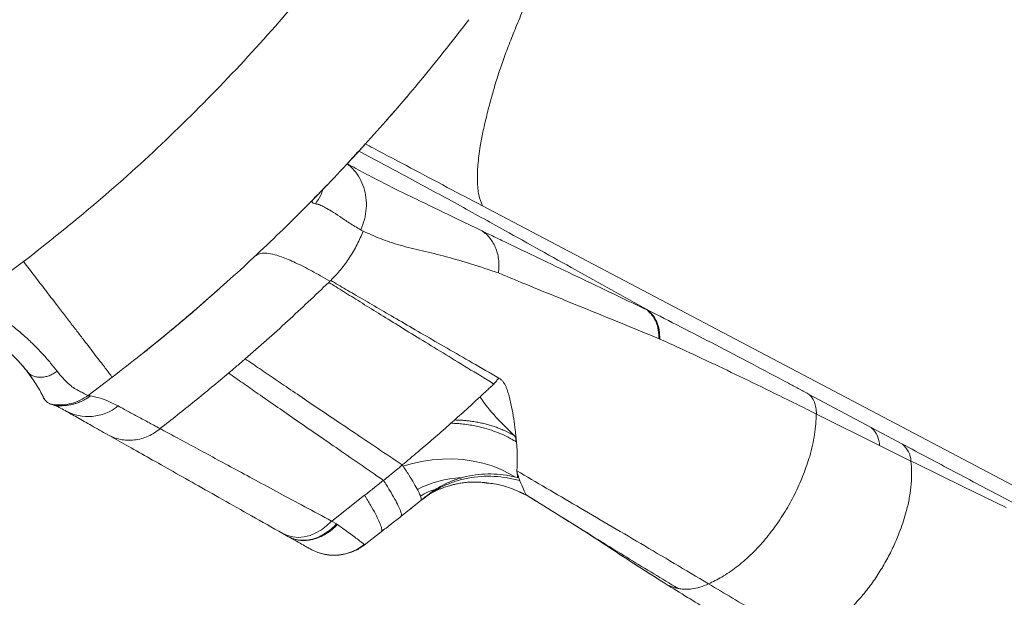
# Model space of a CAD drawing. Units: millimetres. Extents: x -14612 to 27159, y -9342 to 3543.
# Drawn here: x 1078 to 1483, y -7514 to -7276 of the extents above; entities that cross this region are included whole.
import ezdxf

# ---------------------------------------------------------------- set-up
doc = ezdxf.new("R2010")
doc.units = ezdxf.units.MM
doc.header["$PDSIZE"] = -1
doc.layers.add('QUOTA', color=230, linetype='Continuous')
doc.dimstyles.new('ISO-25', dxfattribs={"dimtxt": 2.5, "dimasz": 2.5, "dimexe": 1.25, "dimexo": 0.625, "dimtad": 1, "dimtxsty": 'Standard', "dimcen": 2.5, "dimadec": 0, "dimazin": 0, "dimtfac": 1, "dimtmove": 0, "dimatfit": 3, "dimfxl": 0, "dimarcsym": 0})

# ---------------------------------------------------------------- blocks, each defined once
blk = doc.blocks.new('*D29')
at = {"color": 0, "linetype": 'ByBlock', "lineweight": -2}
for p, q in [((1875.62, -2116.64), (-4467.35, -2116.64)), ((-4466.35, -2119.94), (-4466.35, -9338.34)), ((-2734.32, -9341.64), (-4467.35, -9341.64))]:
    blk.add_line(p, q, dxfattribs=at)
at = {"color": 0, "linetype": 'ByBlock'}
for points in [[(-4466.35, -2116.64), (-4466.9, -2119.94), (-4465.8, -2119.94)], [(-4466.35, -9341.64), (-4466.9, -9338.34), (-4465.8, -9338.34)]]:
    blk.add_solid(points, dxfattribs=at)
at = {"layer": 'DEFPOINTS', "color": 0, "linetype": 'ByBlock'}
for p in [(1876.62, -2116.64), (-2733.32, -9341.64)]:
    blk.add_point(p, dxfattribs=at)
at = {"color": 0, "linetype": 'ByBlock', "insert": (-4497.12, -5729.14), "char_height": 50, "attachment_point": 5, "rotation": 90}
blk.add_mtext('7225,002', dxfattribs=at)

msp = doc.modelspace()

# ---------------------------------------------------------------- linework, layer by layer
at = {"color": 7, "linetype": 'Continuous', "lineweight": 15}
for p, q in [((1212.8823, -7335.1453), (1212.9263, -7335.1696)), ((1200.0424, -7348.4498), (1198.6039, -7350.1797)), ((1206.0514, -7383.1863), (1205.7047, -7383.518)), ((1159.3145, -7387.3902), (1155.9119, -7390.3744)), ((1159.3263, -7387.4026), (1159.605, -7387.1909)), ((1152.7033, -7393.1875), (1155.9096, -7390.3764)), ((1341.5727, -7407.3206), (1341.253, -7407.1889)), ((1130.538, -7411.8737), (1128.96, -7412.9785)), ((1083.0634, -7423.3499), (1081.1445, -7420.7198)), ((1116.1387, -7423.0322), (1106.2333, -7430.513)), ((1428.6249, -7443.7569), (1402.8126, -7429.9414)), ((1088.0411, -7431.767), (1087.8932, -7431.5413)), ((1090.8881, -7434.1451), (1091.1159, -7434.2558)), ((1432.0585, -7451.1687), (1406.0512, -7438.1843)), ((1441.4667, -7450.5913), (1428.6249, -7443.7569)), ((1281.783, -7447.1533), (1282.3441, -7447.4837)), ((1282.3476, -7447.5236), (1281.935, -7447.2893)), ((1444.9722, -7457.5518), (1432.0585, -7451.1687)), ((1446.8451, -7458.4723), (1444.9722, -7457.5518)), ((1466.6363, -7468.1652), (1446.8451, -7458.4723)), ((1270.2642, -7466.4454), (1273.0817, -7466.8777)), ((1283.5092, -7464.4729), (1283.9363, -7465.6402)), ((1283.5474, -7470.172), (1286.5497, -7471.61)), ((1484.1574, -7476.6987), (1466.6363, -7468.1652)), ((1206.4604, -7482.3373), (1220.0383, -7471.652)), ((1234.962, -7480.3617), (1243.1142, -7473.8414)), ((1243.1139, -7473.8412), (1245.5707, -7471.8418)), ((1245.4304, -7471.9564), (1243.1166, -7473.8312)), ((1245.0557, -7472.373), (1243.9372, -7473.1733)), ((1286.5458, -7471.4775), (1290.4283, -7473.8957)), ((1208.4778, -7483.3822), (1206.383, -7482.2529)), ((1208.4778, -7483.3822), (1208.8207, -7483.6083)), ((1301.7808, -7480.9687), (1305.4418, -7483.2501)), ((1188.4244, -7488.5508), (1186.2848, -7487.343)), ((1219.8086, -7492.2183), (1226.8368, -7486.6873)), ((1311.6538, -7487.1222), (1310.8657, -7486.6295))]:
    msp.add_line(p, q, dxfattribs=at)
at = {"color": 8, "linetype": 'Continuous', "lineweight": 15}
for p, q in [((1198.961, -7349.6958), (1199.5483, -7348.9451)), ((1202.354, -7346.2174), (1202.6357, -7345.9207)), ((1066.5407, -7385.1388), (1079.6044, -7375.4378)), ((1338.2606, -7397.0519), (1338.2945, -7397.3986)), ((1282.2444, -7449.5266), (1282.5386, -7449.7171)), ((1282.8123, -7462.1108), (1282.9018, -7464.3455)), ((1243.1307, -7473.7717), (1243.9372, -7473.1733)), ((1215.8843, -7494.3774), (1216.2744, -7494.199)), ((1219.7829, -7492.1338), (1219.8369, -7491.9326))]:
    msp.add_line(p, q, dxfattribs=at)
at = {"color": 8, "linetype": 'Continuous', "lineweight": 15, "flags": 128}
for points in [[(1217.2817, -7330.0327), (1217.0723, -7330.347), (1215.4917, -7332.3335)], [(1281.9251, -7464.0631), (1279.6988, -7462.7382), (1276.2432, -7461.0189), (1272.5763, -7459.5717), (1268.7261, -7458.4076), (1264.722, -7457.5355), (1260.5945, -7456.9622), (1256.375, -7456.6918), (1252.0959, -7456.7267), (1247.7897, -7457.0663), (1243.4893, -7457.7083), (1239.2276, -7458.6476), (1235.8635, -7459.6098)]]:
    msp.add_lwpolyline(points, dxfattribs=at)
at = {"color": 7, "linetype": 'Continuous', "lineweight": 15, "flags": 128}
for points in [[(1512.2921, -7480.8829), (1390.3936, -7416.6741), (1349.7608, -7395.2712), (1309.1278, -7373.8682), (1268.4904, -7352.4626)], [(1186.2848, -7487.343), (1188.3194, -7488.2587), (1190.512, -7488.8028), (1192.8182, -7488.9643), (1195.1912, -7488.7399), (1197.583, -7488.1342), (1199.9451, -7487.1594), (1202.2296, -7485.8352), (1204.3901, -7484.1886), (1206.383, -7482.2529)]]:
    msp.add_lwpolyline(points, dxfattribs=at)
at = {"color": 7, "linetype": 'Continuous', "lineweight": 15}
for centre, radius, start, end in [((1106.1813, -7419.7446), 19.4906, 240.952297, 309.208191), ((1421.889, -7451.3786), 10.1717, 1.182677, 48.53042), ((1279.6116, -7448.8069), 2.7293, 344.710793, 37.291789), ((1434.8833, -7458.2698), 10.1144, 4.070461, 49.390721)]:
    msp.add_arc(centre, radius, start, end, dxfattribs=at)
at = {"color": 8, "linetype": 'Continuous', "lineweight": 15}
msp.add_arc((1262.7309, -7511.4067), 47.1468, 93.536755, 116.444858, dxfattribs=at)
at = {"color": 7, "linetype": 'Continuous', "lineweight": 15}
for points, knots in [([(1343.4105, -7156.0512), (1341.2148, -7159.9218), (1336.7848, -7167.7313), (1330.2825, -7179.8303), (1323.5932, -7192.5343), (1316.6285, -7206.0186), (1309.8672, -7219.3209), (1303.5148, -7232.072), (1297.8056, -7243.845), (1292.9293, -7254.307), (1288.8357, -7263.5287), (1285.4272, -7271.4121), (1282.2837, -7278.9608), (1279.4523, -7286.0849), (1276.9823, -7292.7027), (1274.9015, -7298.7636), (1273.2813, -7304.1718), (1271.6463, -7309.9545), (1270.0839, -7316.0025), (1268.6819, -7322.1922), (1267.4209, -7328.9032), (1266.5326, -7335.8053), (1266.3375, -7342.4748), (1266.8863, -7348.1263), (1267.9618, -7351.0275), (1268.4948, -7352.4652)], [0, 0, 0, 0, 0.04472557, 0.0902412, 0.13826921, 0.18963657, 0.24399318, 0.29023868, 0.33569116, 0.37918011, 0.41059896, 0.44201839, 0.47344552, 0.50481165, 0.53605087, 0.56709928, 0.59795463, 0.62893304, 0.67047956, 0.71222121, 0.75404106, 0.81663578, 0.87870085, 0.93988688, 1, 1, 1, 1]), ([(1079.6044, -7375.4378), (1089.6658, -7367.4673), (1109.809, -7351.5102), (1138.3891, -7325.5923), (1165.6336, -7298.28), (1191.4674, -7269.6506), (1207.3633, -7249.4843), (1215.3042, -7239.41)], [0, 0, 0, 0, 0.199811514, 0.40003049, 0.600277789, 0.800315023, 1, 1, 1, 1]), ([(1262.9864, -7275.8298), (1256.8845, -7283.6413), (1244.6697, -7299.2782), (1225.2318, -7321.8535), (1204.9962, -7343.7533), (1183.9276, -7364.873), (1162.0759, -7385.1625), (1139.5456, -7404.6567), (1123.9364, -7416.9106), (1116.1387, -7423.0322)], [0, 0, 0, 0, 0.142593656, 0.285444062, 0.428450268, 0.571510663, 0.714523403, 0.857386851, 1, 1, 1, 1]), ([(1228.3652, -7318.0339), (1229.0443, -7317.2654), (1231.6044, -7314.3683), (1234.7319, -7310.7664), (1237.3014, -7307.7027), (1237.5896, -7307.3591)], [0, 0, 0, 0, 0.24274498, 0.91508052, 1, 1, 1, 1]), ([(1217.0608, -7330.621), (1217.8848, -7329.7303), (1218.8511, -7328.6858), (1220.094, -7327.3039), (1220.2769, -7327.1005)], [0, 0, 0, 0, 0.85279338, 1, 1, 1, 1]), ([(1268.4904, -7352.4626), (1263.7273, -7349.9511), (1254.2054, -7344.9305), (1239.1467, -7336.9542), (1227.7878, -7330.9274), (1221.3101, -7327.4802), (1220.153, -7326.8644)], [0, 0, 0, 0, 0.31083163, 0.62138672, 0.93236631, 1, 1, 1, 1]), ([(1212.8808, -7335.1437), (1212.9289, -7335.0969), (1213.0235, -7335.0049), (1213.3261, -7334.678), (1213.7325, -7334.2349), (1214.2592, -7333.6642), (1214.9105, -7332.9626), (1215.7017, -7332.1065), (1216.617, -7331.1135), (1217.337, -7330.3283), (1217.6985, -7329.9341)], [0, 0, 0, 0, 0.131610722, 0.258814066, 0.381610482, 0.500000472, 0.623475666, 0.747966985, 0.873474933, 1, 1, 1, 1]), ([(1217.6936, -7329.9427), (1224.5372, -7333.5966), (1238.0892, -7340.8321), (1258.0905, -7351.7271), (1280.9599, -7364.3781), (1307.0159, -7378.9359), (1326.6186, -7389.8439), (1336.5061, -7395.3457)], [0, 0, 0, 0, 0.17151501, 0.33963978, 0.50370831, 0.74967525, 1, 1, 1, 1]), ([(1212.8744, -7335.159), (1213.8623, -7336.0221), (1215.8587, -7337.7663), (1218.1307, -7341.14), (1219.7891, -7344.9352), (1220.7177, -7349.1425), (1220.8169, -7353.5775), (1220.1267, -7358.0914), (1218.9754, -7360.9089), (1218.4004, -7362.3162)], [0, 0, 0, 0, 0.13398107, 0.27074693, 0.41003225, 0.55121015, 0.70049346, 0.85040675, 1, 1, 1, 1]), ([(1268.4151, -7362.8133), (1264.5174, -7360.935), (1256.7219, -7357.1784), (1246.1862, -7352.0774), (1236.553, -7347.4172), (1227.8402, -7343.1117), (1219.8518, -7338.9903), (1215.2295, -7336.4524), (1212.9183, -7335.1835)], [0, 0, 0, 0, 0.16666388, 0.33332726, 0.49998893, 0.66665957, 0.83332923, 1, 1, 1, 1]), ([(1202.354, -7346.2174), (1202.6938, -7345.8669), (1203.2444, -7345.2991), (1204.142, -7344.366), (1204.4856, -7344.0089)], [0, 0, 0, 0, 0.617228487, 1, 1, 1, 1]), ([(1198.961, -7349.6958), (1199.4643, -7349.1825), (1200.4708, -7348.1559), (1201.7263, -7346.8636), (1202.354, -7346.2174)], [0, 0, 0, 0, 0.49998503, 1, 1, 1, 1]), ([(1199.7791, -7351.5753), (1200.5919, -7350.4535), (1201.9133, -7348.63), (1202.6069, -7346.4998), (1202.8739, -7345.6799)], [0, 0, 0, 0, 0.61514395, 1, 1, 1, 1]), ([(1199.7654, -7351.5926), (1199.4293, -7351.5149), (1198.757, -7351.3596), (1198.3529, -7350.9474), (1198.3541, -7350.4111), (1198.7587, -7349.9343), (1198.961, -7349.6958)], [0, 0, 0, 0, 0.2500012, 0.49999862, 0.75000307, 1, 1, 1, 1]), ([(1199.7791, -7351.5752), (1199.7793, -7351.5817), (1199.7797, -7351.5945), (1199.7811, -7351.6061), (1199.7819, -7351.6118)], [0, 0, 0, 0, 0.50013507, 1, 1, 1, 1]), ([(1218.4004, -7362.3162), (1216.8171, -7361.3997), (1213.6504, -7359.5669), (1209.7412, -7356.7406), (1206.4495, -7354.6958), (1203.8814, -7353.1905), (1202.4233, -7352.4441), (1201.5396, -7352.0892), (1201.0449, -7351.9408), (1200.6758, -7351.7011), (1200.1033, -7351.7815), (1199.8889, -7351.6684), (1199.7819, -7351.6118)], [0, 0, 0, 0, 0.16665746, 0.33331665, 0.49997441, 0.6399674, 0.7799544, 0.82395725, 0.86795851, 0.91193998, 0.95602941, 1, 1, 1, 1]), ([(1206.0486, -7383.1834), (1207.4731, -7381.7107), (1210.3162, -7378.7714), (1213.9292, -7373.794), (1217.0655, -7368.5099), (1218.6444, -7364.739), (1219.4339, -7362.8534)], [0, 0, 0, 0, 0.25075668, 0.50047353, 0.75022623, 1, 1, 1, 1]), ([(1219.4338, -7362.8533), (1219.2595, -7362.7643), (1218.9111, -7362.5864), (1218.5706, -7362.4062), (1218.4004, -7362.3162)], [0, 0, 0, 0, 0.50003659, 1, 1, 1, 1]), ([(1219.434, -7362.8535), (1221.7167, -7363.9179), (1226.2821, -7366.0467), (1234.5248, -7368.7838), (1243.6966, -7370.9346), (1253.5599, -7373.3298), (1263.9543, -7376.3435), (1271.4035, -7378.8516), (1275.1282, -7380.1057)], [0, 0, 0, 0, 0.16666125, 0.33332353, 0.49999006, 0.66666153, 0.83333066, 1, 1, 1, 1]), ([(1275.1282, -7380.1057), (1275.2166, -7379.2592), (1275.3958, -7377.5427), (1275.2783, -7374.9778), (1274.861, -7372.4542), (1274.1139, -7370.046), (1273.0625, -7367.8213), (1271.7339, -7365.8477), (1270.1934, -7364.1416), (1269.0025, -7363.252), (1268.4151, -7362.8133)], [0, 0, 0, 0, 0.12100417, 0.24536968, 0.37208153, 0.5, 0.62791847, 0.75463032, 0.87899583, 1, 1, 1, 1]), ([(1268.4151, -7362.8133), (1270.041, -7363.5964), (1273.2926, -7365.1623), (1276.6651, -7366.7863), (1278.3512, -7367.5982)], [0, 0, 0, 0, 0.50002816, 1, 1, 1, 1]), ([(1278.3512, -7367.5982), (1282.7641, -7369.719), (1291.5917, -7373.9615), (1305.8272, -7380.7619), (1320.6895, -7387.871), (1331.1785, -7392.9139), (1336.4243, -7395.4359)], [0, 0, 0, 0, 0.249834277, 0.499769058, 0.749825252, 1, 1, 1, 1]), ([(1205.7034, -7383.5156), (1203.1585, -7382.0374), (1198.0679, -7379.0803), (1191.4749, -7375.7717), (1186.1432, -7373.5146), (1182.0255, -7372.2429), (1178.9969, -7371.8194), (1176.5685, -7372.0301), (1175.5088, -7372.7548), (1174.9794, -7373.1168)], [0, 0, 0, 0, 0.16668541, 0.33342456, 0.50007736, 0.62506844, 0.75012188, 0.87514782, 1, 1, 1, 1]), ([(1079.7043, -7375.5678), (1081.1721, -7377.48), (1084.171, -7381.3868), (1088.6859, -7387.2685), (1092.8198, -7392.6537), (1096.4996, -7397.4476), (1099.7027, -7401.6204), (1102.7288, -7405.5625), (1105.5254, -7409.2057), (1108.0461, -7412.4895), (1110.2534, -7415.3651), (1112.1196, -7417.7962), (1113.7936, -7419.9771), (1115.1147, -7421.6982), (1115.9829, -7422.8292), (1116.0875, -7422.9655), (1116.1387, -7423.0322)], [0, 0, 0, 0, 0.07686845, 0.15705067, 0.2400948, 0.30393211, 0.36876859, 0.43428692, 0.50014886, 0.56600536, 0.63150756, 0.69631771, 0.7601193, 0.84310303, 0.92321287, 1, 1, 1, 1]), ([(1284.7588, -7384.0989), (1283.1237, -7383.4201), (1279.8541, -7382.0627), (1276.7033, -7380.7579), (1275.1282, -7380.1057)], [0, 0, 0, 0, 0.50009338, 1, 1, 1, 1]), ([(1170.8631, -7415.466), (1176.7053, -7410.3379), (1188.389, -7400.0824), (1199.6237, -7389.3371), (1205.2406, -7383.9649)], [0, 0, 0, 0, 0.50004017, 1, 1, 1, 1]), ([(1205.7047, -7383.518), (1205.6849, -7383.537), (1205.5305, -7383.6862), (1205.3774, -7383.8369), (1205.2438, -7383.9682)], [0, 0, 0, 0, 0.12783209, 1, 1, 1, 1]), ([(1273.2315, -7425.8208), (1269.6, -7423.6046), (1262.3376, -7419.1727), (1252.2204, -7412.9811), (1242.694, -7407.1383), (1233.8299, -7401.6874), (1225.6231, -7396.6263), (1218.108, -7391.9764), (1211.231, -7387.7067), (1207.2395, -7385.2143), (1205.2438, -7383.9682)], [0, 0, 0, 0, 0.12508717, 0.25015079, 0.37518738, 0.50019875, 0.62518371, 0.75014545, 0.87508386, 1, 1, 1, 1]), ([(1206.0514, -7383.1863), (1208.0902, -7384.3843), (1212.1679, -7386.7802), (1219.1883, -7390.8829), (1226.8548, -7395.3496), (1235.2204, -7400.2103), (1244.2488, -7405.4449), (1253.9436, -7411.0556), (1264.2317, -7417.0015), (1271.6093, -7421.2588), (1275.2982, -7423.3875)], [0, 0, 0, 0, 0.12497452, 0.24995545, 0.37494308, 0.49993686, 0.62493973, 0.74995064, 0.87497168, 1, 1, 1, 1]), ([(1341.253, -7407.1889), (1336.1556, -7405.0917), (1325.9691, -7400.9008), (1311.5119, -7395.0102), (1297.6577, -7389.3879), (1289.0564, -7385.861), (1284.7588, -7384.0989)], [0, 0, 0, 0, 0.25058871, 0.50076223, 0.75055947, 1, 1, 1, 1]), ([(1128.96, -7412.9785), (1129.0377, -7412.9154), (1129.1931, -7412.7892), (1130.4478, -7411.7702), (1132.4472, -7410.147), (1135.2475, -7407.8713), (1142.3693, -7402.0994), (1148.1197, -7397.1404), (1152.7033, -7393.1875)], [0, 0, 0, 0, 0.11198966, 0.22398044, 0.33597033, 0.44795972, 0.55996532, 1, 1, 1, 1]), ([(1151.2978, -7394.4157), (1151.2119, -7394.4912), (1151.0521, -7394.6314), (1150.7806, -7394.8857), (1150.5024, -7395.1492), (1150.2006, -7395.4294), (1149.9119, -7395.6916), (1149.5289, -7396.0166), (1149.1531, -7396.3306), (1148.8171, -7396.6129), (1148.4726, -7396.9025), (1148.126, -7397.1942), (1147.5667, -7397.6655), (1146.7951, -7398.3165), (1145.7947, -7399.1611), (1144.6521, -7400.1237), (1143.3256, -7401.2355), (1141.8091, -7402.4998), (1140.1275, -7403.894), (1138.1898, -7405.4835), (1136.2483, -7407.0715), (1134.4495, -7408.5473), (1132.8613, -7409.8517), (1131.5936, -7410.8945), (1130.695, -7411.634), (1130.5557, -7411.7471), (1130.4836, -7411.8055)], [0, 0, 0, 0, 0.03455495, 0.06426241, 0.08916913, 0.11150716, 0.12789716, 0.13856883, 0.14761748, 0.15699088, 0.16668956, 0.17671395, 0.1870644, 0.21626098, 0.24778096, 0.28443044, 0.32967503, 0.3775215, 0.43227944, 0.4938709, 0.5622281, 0.63748683, 0.71812117, 0.80541981, 0.89937961, 1, 1, 1, 1]), ([(1336.4243, -7395.4359), (1336.4395, -7395.4191), (1336.4667, -7395.3891), (1336.494, -7395.359), (1336.5061, -7395.3457)], [0, 0, 0, 0, 0.55999685, 1, 1, 1, 1]), ([(1341.253, -7407.1889), (1341.1925, -7405.9772), (1341.0702, -7403.5284), (1340.0796, -7400.2692), (1338.571, -7397.4454), (1337.1349, -7396.1011), (1336.4243, -7395.4359)], [0, 0, 0, 0, 0.24740031, 0.5, 0.75259969, 1, 1, 1, 1]), ([(1336.5061, -7395.3457), (1341.0731, -7397.6603), (1350.2071, -7402.2895), (1364.5119, -7409.6784), (1379.2204, -7417.369), (1389.4036, -7422.783), (1394.495, -7425.4899)], [0, 0, 0, 0, 0.25001221, 0.50001736, 0.75001266, 1, 1, 1, 1]), ([(1336.5061, -7395.3457), (1337.2601, -7395.9943), (1338.7853, -7397.3063), (1340.3813, -7400.1653), (1341.4149, -7403.5075), (1341.5199, -7406.0399), (1341.5717, -7407.2917)], [0, 0, 0, 0, 0.2471771, 0.5, 0.7528229, 1, 1, 1, 1]), ([(1081.1445, -7420.7198), (1080.5137, -7419.9254), (1079.2617, -7418.3485), (1076.9543, -7415.7869), (1074.3367, -7413.1819), (1071.3966, -7410.5846), (1068.1315, -7408.072), (1065.2866, -7406.1042), (1063.4542, -7405.0646), (1062.8987, -7404.7494)], [0, 0, 0, 0, 0.16122315, 0.32001693, 0.47629107, 0.63065902, 0.78187906, 0.93387975, 1, 1, 1, 1]), ([(1342.2693, -7407.6078), (1342.0998, -7407.5379), (1341.8674, -7407.442), (1341.6354, -7407.3464), (1341.5727, -7407.3206)], [0, 0, 0, 0, 0.72978443, 1, 1, 1, 1]), ([(1397.9688, -7434.168), (1393.0793, -7431.7593), (1383.3062, -7426.9449), (1369.1812, -7420.1407), (1355.4429, -7413.6321), (1346.66, -7409.6157), (1342.2693, -7407.6078)], [0, 0, 0, 0, 0.25021204, 0.5001275, 0.75010711, 1, 1, 1, 1]), ([(1079.2465, -7418.382), (1079.6529, -7418.8636), (1080.4731, -7419.8356), (1081.2285, -7420.7741), (1081.6096, -7421.2476)], [0, 0, 0, 0, 0.49553981, 1, 1, 1, 1]), ([(1164.0167, -7421.323), (1165.1708, -7420.3442), (1167.4613, -7418.4016), (1169.735, -7416.4395), (1170.8631, -7415.466)], [0, 0, 0, 0, 0.50387049, 1, 1, 1, 1]), ([(1235.5437, -7459.1464), (1232.1038, -7456.8384), (1225.224, -7452.2225), (1215.6282, -7445.7721), (1206.5828, -7439.6822), (1198.1549, -7433.9968), (1190.3405, -7428.7137), (1183.1728, -7423.8549), (1176.6021, -7419.388), (1172.7781, -7416.7757), (1170.8661, -7415.4695)], [0, 0, 0, 0, 0.12500145, 0.25000126, 0.37500109, 0.50000091, 0.62500125, 0.75000138, 0.87500119, 1, 1, 1, 1]), ([(1081.1445, -7420.7198), (1081.4615, -7421.0718), (1082.1022, -7421.7833), (1083.4076, -7422.5251), (1084.9097, -7422.9838), (1086.5656, -7423.1203), (1088.3137, -7422.9414), (1090.0959, -7422.4419), (1091.8461, -7421.662), (1092.909, -7420.9293), (1093.4348, -7420.5668)], [0, 0, 0, 0, 0.12338289, 0.24941654, 0.37575026, 0.50000001, 0.62424976, 0.75058347, 0.87661712, 1, 1, 1, 1]), ([(1081.62, -7421.2578), (1082.4041, -7422.3743), (1083.9603, -7424.59), (1084.9654, -7426.244), (1085.4641, -7427.0646)], [0, 0, 0, 0, 0.5038676, 1, 1, 1, 1]), ([(1106.4048, -7430.746), (1106.3403, -7430.7019), (1106.2113, -7430.6138), (1105.3536, -7430.162), (1104.0411, -7429.4752), (1102.181, -7428.5913), (1100.0788, -7427.4049), (1097.9342, -7425.6399), (1095.7105, -7423.4114), (1094.1937, -7421.5154), (1093.4348, -7420.5668)], [0, 0, 0, 0, 0.1249764, 0.24999219, 0.37498525, 0.4999405, 0.62497046, 0.74999306, 0.87492541, 1, 1, 1, 1]), ([(1135.7788, -7444.1902), (1140.5455, -7440.4536), (1150.0789, -7432.9802), (1159.3708, -7425.2087), (1164.0167, -7421.323)], [0, 0, 0, 0, 0.50000282, 1, 1, 1, 1]), ([(1227.7904, -7465.4792), (1224.3997, -7463.1476), (1217.6187, -7458.4846), (1208.16, -7451.9673), (1199.2433, -7445.8133), (1190.9345, -7440.067), (1183.2296, -7434.726), (1176.161, -7429.8123), (1169.6798, -7425.2933), (1165.9064, -7422.6488), (1164.0197, -7421.3265)], [0, 0, 0, 0, 0.12500475, 0.25000071, 0.37500242, 0.50000245, 0.62499821, 0.74999783, 0.87499881, 1, 1, 1, 1]), ([(1087.7666, -7431.2859), (1087.753, -7431.2582), (1087.692, -7431.1343), (1087.2157, -7430.1943), (1086.3809, -7428.6146), (1085.5435, -7427.2156), (1085.1695, -7426.5908)], [0, 0, 0, 0, 0.09321882, 0.41611784, 0.73924767, 1, 1, 1, 1]), ([(1269.9444, -7428.888), (1270.1918, -7428.6574), (1270.5288, -7428.3434), (1271.1184, -7427.7928), (1271.7142, -7427.2374), (1272.473, -7426.5291), (1272.9786, -7426.0569), (1273.2315, -7425.8208)], [0, 0, 0, 0, 0.22566257, 0.30732022, 0.53826296, 0.76915668, 1, 1, 1, 1]), ([(1275.2982, -7423.3875), (1275.6403, -7423.6124), (1276.3056, -7424.0498), (1277.0799, -7424.9169), (1277.7178, -7425.8951), (1278.2435, -7426.9713), (1278.678, -7428.0752), (1279.0344, -7429.1303), (1279.234, -7429.8101), (1279.3292, -7430.1346)], [0, 0, 0, 0, 0.152194665, 0.295950988, 0.439606606, 0.592309826, 0.741279539, 0.876510459, 1, 1, 1, 1]), ([(1394.495, -7425.4899), (1395.8505, -7426.2136), (1398.5613, -7427.661), (1401.3005, -7429.1302), (1402.6701, -7429.8649)], [0, 0, 0, 0, 0.500002135, 1, 1, 1, 1]), ([(1087.0985, -7429.98), (1087.2717, -7430.407), (1087.5289, -7431.0412), (1088.017, -7431.9311), (1088.4035, -7432.4885), (1088.7191, -7432.7388), (1088.8381, -7432.8331)], [0, 0, 0, 0, 0.44049102, 0.65422998, 0.86968104, 1, 1, 1, 1]), ([(1118.5021, -7434.8469), (1116.9018, -7434.0344), (1113.7014, -7432.4094), (1110.1219, -7431.3523), (1107.7079, -7430.8532), (1106.47, -7430.5643), (1106.3122, -7430.5301), (1106.2333, -7430.513)], [0, 0, 0, 0, 0.25000055, 0.50000339, 0.66666737, 0.83333343, 1, 1, 1, 1]), ([(1235.5437, -7459.1464), (1236.5695, -7458.2853), (1238.7768, -7456.4322), (1242.0108, -7453.7142), (1245.2756, -7450.9329), (1248.4136, -7448.2328), (1251.5662, -7445.4897), (1254.6215, -7442.8022), (1257.6123, -7440.1436), (1260.5721, -7437.4864), (1263.5882, -7434.7502), (1266.723, -7431.8794), (1268.8422, -7429.9115), (1269.9444, -7428.888)], [0, 0, 0, 0, 0.08768539, 0.18868043, 0.27667359, 0.36853626, 0.45975585, 0.55029225, 0.63494713, 0.72174382, 0.81068882, 0.90154235, 1, 1, 1, 1]), ([(1279.3292, -7430.1346), (1279.7578, -7431.8503), (1280.5967, -7435.209), (1281.41, -7440.1096), (1282.0065, -7444.1155), (1282.3516, -7447.4429), (1282.564, -7450.0875), (1282.8017, -7452.565), (1282.834, -7454.4843), (1282.8218, -7455.9605), (1282.844, -7456.9845), (1282.8828, -7457.9529), (1282.895, -7458.8621), (1282.8403, -7459.7103), (1282.7773, -7460.613), (1282.736, -7461.1937), (1282.7105, -7461.5526)], [0, 0, 0, 0, 0.14788243, 0.28948875, 0.4258589, 0.50805253, 0.59632592, 0.67642304, 0.7520097, 0.7902472, 0.82964949, 0.86087226, 0.89559416, 0.93049866, 0.95704904, 1, 1, 1, 1]), ([(1402.8126, -7429.9414), (1403.2853, -7430.3797), (1404.2377, -7431.2628), (1405.2328, -7433.1966), (1405.8976, -7435.4876), (1406.0003, -7437.2899), (1406.0512, -7438.1843)], [0, 0, 0, 0, 0.24813798, 0.5, 0.75186202, 1, 1, 1, 1]), ([(1087.7933, -7431.3391), (1087.9245, -7431.5756), (1088.1881, -7432.0508), (1088.4568, -7432.4145), (1088.5917, -7432.5972)], [0, 0, 0, 0, 0.49768126, 1, 1, 1, 1]), ([(1091.738, -7434.2935), (1091.3357, -7434.2109), (1090.531, -7434.0457), (1089.4409, -7433.4542), (1088.8736, -7432.8779), (1088.5943, -7432.5942)], [0, 0, 0, 0, 0.33680787, 0.67361574, 1, 1, 1, 1]), ([(1090.0424, -7433.7121), (1090.1632, -7433.8008), (1090.4656, -7434.023), (1090.8251, -7434.1363), (1091.0411, -7434.2045)], [0, 0, 0, 0, 0.39912883, 1, 1, 1, 1]), ([(1091.309, -7434.2187), (1091.6397, -7434.3613), (1092.3881, -7434.684), (1093.0618, -7434.8954), (1093.4379, -7435.0134)], [0, 0, 0, 0, 0.44183972, 1, 1, 1, 1]), ([(1107.1411, -7430.7175), (1106.3951, -7431.2465), (1105.0335, -7432.2121), (1102.9966, -7433.1858), (1101.3377, -7433.7889), (1099.7487, -7434.2202), (1098.6051, -7434.4321), (1097.794, -7434.5296), (1097.5709, -7434.5559), (1097.337, -7434.5835), (1097.0607, -7434.6157), (1096.6012, -7434.6675), (1096.0825, -7434.7198), (1095.496, -7434.7654), (1094.9052, -7434.7879), (1094.2991, -7434.7739), (1093.6794, -7434.7095), (1093.0071, -7434.551), (1092.4468, -7434.3893), (1092.3147, -7434.3466), (1092.2474, -7434.3248)], [0, 0, 0, 0, 0.05071823, 0.0925686, 0.12493761, 0.14878153, 0.18381639, 0.19013163, 0.19339075, 0.19718375, 0.20705165, 0.22057116, 0.25959197, 0.31530148, 0.38805551, 0.47805463, 0.58545128, 0.71035399, 0.85260541, 1, 1, 1, 1]), ([(1092.3798, -7434.3964), (1092.6322, -7434.5283), (1093.1368, -7434.7922), (1094.4746, -7435.5233), (1095.867, -7436.3055), (1096.7179, -7436.7835)], [0, 0, 0, 0, 0.28001618, 0.56002303, 1, 1, 1, 1]), ([(1405.9311, -7438.1246), (1404.5969, -7437.4596), (1401.9291, -7436.1299), (1399.2887, -7434.8219), (1397.9688, -7434.168)], [0, 0, 0, 0, 0.500084762, 1, 1, 1, 1]), ([(1114.2433, -7446.6764), (1111.9894, -7445.4041), (1107.4763, -7442.8565), (1101.6137, -7439.5471), (1098.3477, -7437.7035), (1096.7179, -7436.7835)], [0, 0, 0, 0, 0.33326069, 0.66729299, 1, 1, 1, 1]), ([(1135.7788, -7444.1902), (1134.0983, -7443.2785), (1130.7368, -7441.4547), (1126.2257, -7439.0109), (1122.0771, -7436.7705), (1119.6935, -7435.488), (1118.5021, -7434.8469)], [0, 0, 0, 0, 0.25013087, 0.50030165, 0.75021924, 1, 1, 1, 1]), ([(1405.9311, -7438.1246), (1405.8988, -7439.4849), (1405.834, -7442.2163), (1405.3169, -7446.5341), (1404.4836, -7451.0046), (1403.0971, -7456.4879), (1400.7878, -7462.8954), (1397.6549, -7470.2993), (1393.7833, -7477.4613), (1389.3346, -7484.2731), (1384.33, -7490.6414), (1378.8668, -7496.4125), (1373.0545, -7501.3966), (1367.2341, -7505.4011), (1363.4201, -7507.2081), (1361.5895, -7508.0754)], [0, 0, 0, 0, 0.05348901, 0.10740195, 0.16132309, 0.21639864, 0.30284933, 0.38929828, 0.47574475, 0.56219635, 0.64864037, 0.73805576, 0.82747972, 0.917198, 1, 1, 1, 1]), ([(1135.7962, -7444.1867), (1135.0477, -7444.776), (1133.5249, -7445.9751), (1130.9364, -7447.3497), (1128.1495, -7448.3663), (1125.229, -7448.9376), (1122.2817, -7449.0463), (1119.4147, -7448.6849), (1116.7023, -7447.9246), (1115.0615, -7447.0922), (1114.255, -7446.683)], [0, 0, 0, 0, 0.120055892, 0.244251724, 0.371369396, 0.5, 0.628630604, 0.755748276, 0.879944108, 1, 1, 1, 1]), ([(1186.2848, -7487.343), (1181.9672, -7484.9057), (1173.3352, -7480.0331), (1161.3713, -7473.2796), (1150.1625, -7466.9524), (1139.8021, -7461.1041), (1130.331, -7455.7577), (1121.7036, -7450.8877), (1116.7376, -7448.0844), (1114.255, -7446.683)], [0, 0, 0, 0, 0.14295302, 0.28579895, 0.42868055, 0.57174497, 0.71476023, 0.85740623, 1, 1, 1, 1]), ([(1206.3735, -7482.2478), (1202.6688, -7480.2515), (1195.2597, -7476.259), (1184.8714, -7470.6673), (1175.0359, -7465.3838), (1165.8433, -7460.4287), (1157.2984, -7455.8035), (1149.421, -7451.5471), (1142.1685, -7447.6283), (1137.9202, -7445.3339), (1135.7962, -7444.1867)], [0, 0, 0, 0, 0.12503635, 0.25006754, 0.3750931, 0.50010219, 0.62509356, 0.75007379, 0.87504265, 1, 1, 1, 1]), ([(1281.935, -7447.2893), (1281.9096, -7447.2666), (1281.8589, -7447.2213), (1281.8083, -7447.176), (1281.783, -7447.1533)], [0, 0, 0, 0, 0.50005109, 1, 1, 1, 1]), ([(1504.5431, -7483.9644), (1497.6156, -7480.3166), (1483.7605, -7473.0209), (1462.6651, -7461.8447), (1448.5329, -7454.3424), (1441.4667, -7450.5913)], [0, 0, 0, 0, 0.33333329, 0.66666684, 1, 1, 1, 1]), ([(1400.7905, -7531.5223), (1401.7243, -7531.1244), (1403.6092, -7530.3213), (1406.5374, -7528.7607), (1410.0496, -7526.6137), (1414.0995, -7523.6653), (1418.5278, -7519.8277), (1422.7795, -7515.5003), (1426.7971, -7510.7514), (1430.5231, -7505.6395), (1433.911, -7500.2383), (1436.9139, -7494.6197), (1439.196, -7489.4934), (1440.9125, -7484.9786), (1442.2509, -7481.1712), (1443.4672, -7476.8484), (1444.4663, -7472.0678), (1445.1126, -7466.9359), (1445.3245, -7462.0474), (1445.0882, -7459.0317), (1444.9722, -7457.5518)], [0, 0, 0, 0, 0.039297495, 0.079321559, 0.122504262, 0.186603604, 0.250810416, 0.314998876, 0.37918242, 0.443372156, 0.507558018, 0.571744629, 0.635936058, 0.67873407, 0.721542164, 0.763937866, 0.823592849, 0.883231527, 0.942697808, 1, 1, 1, 1]), ([(1227.7904, -7465.4792), (1228.6195, -7464.8129), (1230.392, -7463.3885), (1232.9955, -7461.3041), (1234.7321, -7459.8336), (1235.5437, -7459.1464)], [0, 0, 0, 0, 0.31883808, 0.68166673, 1, 1, 1, 1]), ([(1243.1142, -7473.8414), (1243.2141, -7473.6451), (1243.4137, -7473.2525), (1242.9663, -7471.7535), (1241.9795, -7469.611), (1240.3992, -7466.7705), (1238.3034, -7463.333), (1236.4636, -7460.542), (1235.5437, -7459.1464)], [0, 0, 0, 0, 0.166667035, 0.333333687, 0.500000821, 0.666667414, 0.833334227, 1, 1, 1, 1]), ([(1283.5092, -7464.4729), (1281.8044, -7464.0745), (1278.3948, -7463.2778), (1273.2453, -7462.8103), (1268.1496, -7462.885), (1263.1636, -7463.5528), (1258.3474, -7464.7889), (1253.7688, -7466.5933), (1249.4486, -7468.9001), (1246.8633, -7470.8612), (1245.5707, -7471.8418)], [0, 0, 0, 0, 0.124998675, 0.249999933, 0.37499983, 0.50000013, 0.625000115, 0.750000205, 0.875000388, 1, 1, 1, 1]), ([(1282.6396, -7461.5109), (1282.7968, -7462.0629), (1283.0915, -7463.0977), (1283.3764, -7464.0354), (1283.5092, -7464.4729)], [0, 0, 0, 0, 0.53350221, 1, 1, 1, 1]), ([(1361.5895, -7508.0754), (1356.8531, -7505.2495), (1347.3802, -7499.5978), (1333.6345, -7491.4604), (1320.262, -7483.6066), (1307.3076, -7476.0082), (1294.7323, -7468.6216), (1286.7178, -7463.909), (1282.7105, -7461.5526)], [0, 0, 0, 0, 0.166665495, 0.333330643, 0.499995913, 0.666664214, 0.833332144, 1, 1, 1, 1]), ([(1220.0383, -7471.652), (1221.3407, -7470.6232), (1223.9327, -7468.5758), (1226.5087, -7466.508), (1227.7904, -7465.4792)], [0, 0, 0, 0, 0.50243173, 1, 1, 1, 1]), ([(1234.962, -7480.3617), (1235.074, -7480.1616), (1235.2994, -7479.7592), (1234.9101, -7478.2415), (1233.9826, -7476.0595), (1232.4642, -7473.1658), (1230.4448, -7469.6849), (1228.6718, -7466.8757), (1227.7904, -7465.4792)], [0, 0, 0, 0, 0.16505202, 0.33203481, 0.5, 0.66796519, 0.83494798, 1, 1, 1, 1]), ([(1244.9187, -7472.4), (1245.1188, -7472.2635), (1245.4875, -7472.0119), (1246.2865, -7471.4956), (1247.1566, -7470.9711), (1248.1808, -7470.3993), (1249.3714, -7469.7979), (1250.4932, -7469.2848), (1251.6622, -7468.8011), (1252.8319, -7468.3661), (1253.9033, -7468.0078), (1254.9208, -7467.6974), (1256.2418, -7467.3379), (1257.8729, -7466.957), (1259.8835, -7466.5729), (1261.9919, -7466.3067), (1264.4142, -7466.1566), (1267.2193, -7466.164), (1269.1867, -7466.3459), (1270.2641, -7466.4454)], [0, 0, 0, 0, 0.07763373, 0.1430496, 0.19597541, 0.25134341, 0.29590613, 0.34490593, 0.39751824, 0.44525957, 0.48593427, 0.52077937, 0.55777436, 0.59926382, 0.64731661, 0.70838974, 0.7862164, 0.88293047, 1, 1, 1, 1]), ([(1286.5457, -7471.4771), (1284.4372, -7470.4927), (1280.22, -7468.5239), (1274.7796, -7466.9605), (1271.403, -7466.7002), (1269.1617, -7466.4596), (1267.8803, -7466.3239), (1266.699, -7466.1988)], [0, 0, 0, 0, 0.33635687, 0.67271269, 0.81291271, 0.82752217, 1, 1, 1, 1]), ([(1286.5457, -7471.4771), (1286.2199, -7470.7925), (1285.5623, -7469.4111), (1284.4815, -7466.9045), (1283.9363, -7465.6402)], [0, 0, 0, 0, 0.495568486, 1, 1, 1, 1]), ([(1249.4144, -7469.0834), (1248.3042, -7469.4419), (1246.0586, -7470.1671), (1244.011, -7471.3821), (1242.9758, -7471.9964)], [0, 0, 0, 0, 0.49439499, 1, 1, 1, 1]), ([(1226.8368, -7486.6873), (1226.9599, -7486.4826), (1227.2077, -7486.0708), (1226.8665, -7484.5334), (1225.9975, -7482.3278), (1224.5481, -7479.406), (1222.606, -7475.8937), (1220.8909, -7473.0604), (1220.0383, -7471.652)], [0, 0, 0, 0, 0.16505833, 0.33203991, 0.5, 0.66796009, 0.83494167, 1, 1, 1, 1]), ([(1242.3226, -7474.4746), (1242.3121, -7474.4831), (1241.4475, -7475.1836), (1240.2015, -7476.1789), (1238.9751, -7477.1537), (1238.6225, -7477.434)], [0, 0, 0, 0, 0.00871629, 0.71503789, 1, 1, 1, 1]), ([(1245.5707, -7471.8418), (1245.3631, -7472.0115), (1245.0126, -7472.2979), (1244.7768, -7472.4899), (1244.6807, -7472.5682)], [0, 0, 0, 0, 0.59232539, 1, 1, 1, 1]), ([(1286.5453, -7471.6044), (1286.5494, -7471.6077), (1286.6379, -7471.6802), (1286.5907, -7471.5763), (1286.5457, -7471.4771)], [0, 0, 0, 0, 0.045943294, 1, 1, 1, 1]), ([(1286.5457, -7471.4771), (1290.4227, -7473.8918), (1298.1763, -7478.7208), (1306.2668, -7483.7644), (1310.3118, -7486.2861)], [0, 0, 0, 0, 0.50002312, 1, 1, 1, 1]), ([(1188.4244, -7488.5508), (1189.139, -7488.9019), (1190.5963, -7489.6181), (1193.0715, -7490.1382), (1195.7315, -7490.2045), (1198.5008, -7489.7443), (1201.2635, -7488.7787), (1203.9038, -7487.3463), (1206.3486, -7485.5582), (1207.7773, -7484.0981), (1208.4778, -7483.3822)], [0, 0, 0, 0, 0.11933433, 0.24339602, 0.3708223, 0.5, 0.6291777, 0.75660398, 0.88066567, 1, 1, 1, 1]), ([(1226.8368, -7486.6873), (1228.196, -7485.6398), (1230.9144, -7483.5447), (1233.6128, -7481.4227), (1234.962, -7480.3617)], [0, 0, 0, 0, 0.49999229, 1, 1, 1, 1]), ([(1305.439, -7483.2483), (1309.5443, -7485.8419), (1317.76, -7491.0321), (1330.4192, -7499.6123), (1339.3607, -7505.2122), (1343.8334, -7508.0134)], [0, 0, 0, 0, 0.3329603, 0.66633066, 1, 1, 1, 1]), ([(1208.8207, -7483.6083), (1208.0928, -7484.3388), (1206.622, -7485.8149), (1204.1185, -7487.5844), (1201.465, -7488.9616), (1199.0372, -7489.7653), (1196.9155, -7490.1575), (1195.1038, -7490.2799), (1193.0644, -7490.1613), (1190.7686, -7489.6944), (1189.2277, -7488.9427), (1188.4244, -7488.5508)], [0, 0, 0, 0, 0.12275085, 0.2480355, 0.37420489, 0.49953831, 0.58155058, 0.66516056, 0.74984116, 0.86958221, 1, 1, 1, 1]), ([(1219.8369, -7491.9326), (1219.67, -7491.7748), (1219.3366, -7491.4595), (1218.176, -7490.5323), (1216.5545, -7489.2898), (1214.4362, -7487.7081), (1211.8955, -7485.8391), (1209.8447, -7484.3512), (1208.8207, -7483.6083)], [0, 0, 0, 0, 0.167617, 0.334922, 0.50185164, 0.6683584, 0.83441125, 1, 1, 1, 1]), ([(1344.652, -7508.4809), (1340.2571, -7505.7368), (1331.4675, -7500.2486), (1319.2757, -7491.9789), (1311.2667, -7486.9151), (1307.4933, -7484.5293)], [0, 0, 0, 0, 0.34591707, 0.69183623, 1, 1, 1, 1]), ([(1349.0446, -7510.0021), (1345.7093, -7507.9726), (1339.0387, -7503.9136), (1329.1026, -7497.8672), (1319.3798, -7491.9213), (1313.3323, -7488.1633), (1310.3089, -7486.2844)], [0, 0, 0, 0, 0.25002056, 0.50003688, 0.7500411, 1, 1, 1, 1]), ([(1197.5978, -7493.729), (1197.3321, -7493.579), (1196.8007, -7493.2791), (1194.8282, -7492.1656), (1192.12, -7490.6369), (1189.6563, -7489.2461), (1188.4244, -7488.5508)], [0, 0, 0, 0, 0.24998644, 0.49998109, 0.74998543, 1, 1, 1, 1]), ([(1197.5978, -7493.729), (1198.4422, -7494.1606), (1200.1592, -7495.0382), (1202.9795, -7495.8769), (1205.948, -7496.3248), (1208.9886, -7496.3098), (1211.9934, -7495.8364), (1214.8554, -7494.9176), (1217.5104, -7493.6366), (1219.07, -7492.4943), (1219.8369, -7491.9326)], [0, 0, 0, 0, 0.12017362, 0.24439093, 0.37145823, 0.5, 0.62854177, 0.75560908, 0.87982638, 1, 1, 1, 1]), ([(1197.5978, -7493.729), (1198.4449, -7494.1633), (1199.975, -7494.9479), (1202.1723, -7495.6512), (1203.7961, -7496.0136), (1204.8844, -7496.1793), (1205.5546, -7496.2543), (1206.0967, -7496.3007), (1207.1614, -7496.3633), (1209.08, -7496.3439), (1212.1001, -7495.9329), (1215.0976, -7494.9533), (1217.7803, -7493.612), (1219.1286, -7492.6474), (1219.8342, -7492.1427)], [0, 0, 0, 0, 0.12055753, 0.21778407, 0.2912856, 0.33091678, 0.35759046, 0.37755158, 0.40618153, 0.49339587, 0.62130433, 0.79032413, 0.89026828, 1, 1, 1, 1]), ([(1343.8291, -7508.0108), (1346.8938, -7509.902), (1352.7441, -7513.5122), (1361.0539, -7518.6455), (1368.4982, -7523.2458), (1375.0809, -7527.3169), (1380.8052, -7530.8606), (1385.6799, -7533.8818), (1389.6008, -7536.3142), (1392.6448, -7538.2039), (1394.9522, -7539.6372), (1396.9583, -7540.8839), (1398.9205, -7542.1037), (1401.0273, -7543.4141), (1403.288, -7544.8208), (1405.7027, -7546.3239), (1409.0257, -7548.3932), (1413.3766, -7551.1039), (1418.9559, -7554.5811), (1425.236, -7558.4951), (1432.323, -7562.9105), (1440.1865, -7567.8056), (1448.8144, -7573.1693), (1458.1909, -7578.9844), (1467.7925, -7584.9225), (1474.2555, -7588.8957), (1477.3388, -7590.7912)], [0, 0, 0, 0, 0.06804557, 0.12989484, 0.18559411, 0.23501699, 0.27806905, 0.31476172, 0.34519868, 0.36675835, 0.38361059, 0.39735995, 0.41204813, 0.42787683, 0.44484903, 0.46296485, 0.48222371, 0.519591, 0.56075623, 0.60756604, 0.66058635, 0.71982144, 0.78405348, 0.8542771, 0.93048016, 1, 1, 1, 1]), ([(1344.652, -7508.4809), (1345.3447, -7508.8086), (1346.7302, -7509.464), (1348.2731, -7509.8227), (1349.0446, -7510.0021)], [0, 0, 0, 0, 0.49996178, 1, 1, 1, 1]), ([(1361.5895, -7508.0754), (1360.4189, -7508.5657), (1358.0865, -7509.5425), (1355.083, -7510.1955), (1352.6432, -7510.3465), (1350.7361, -7510.2859), (1349.5887, -7510.0934), (1349.0446, -7510.0021)], [0, 0, 0, 0, 0.26101193, 0.52005728, 0.69452013, 0.85513948, 1, 1, 1, 1]), ([(1400.7905, -7531.5223), (1394.3012, -7527.6399), (1381.3226, -7519.8753), (1368.1672, -7512.0087), (1361.5895, -7508.0754)], [0, 0, 0, 0, 0.49999986, 1, 1, 1, 1])]:
    msp.add_open_spline(points, degree=3, knots=knots, dxfattribs=at)
at = {"color": 8, "linetype": 'Continuous', "lineweight": 15}
for points, knots in [([(1093.4348, -7420.5668), (1092.5623, -7419.4546), (1090.8178, -7417.231), (1087.6734, -7413.6299), (1084.1417, -7409.9385), (1080.2039, -7406.2197), (1075.896, -7402.5783), (1071.3528, -7399.1211), (1068.1172, -7397.0225), (1066.5407, -7395.9999)], [0, 0, 0, 0, 0.14494949, 0.28978793, 0.43437928, 0.57853083, 0.72200543, 0.86454724, 1, 1, 1, 1]), ([(1281.783, -7447.1533), (1279.2219, -7444.6618), (1274.0973, -7439.6765), (1269.4944, -7434.1923), (1267.6049, -7431.1161), (1267.581, -7431.0773)], [0, 0, 0, 0, 0.49660508, 0.99365109, 1, 1, 1, 1]), ([(1255.5408, -7441.9807), (1256.4159, -7442.01), (1258.0983, -7442.0664), (1260.7571, -7442.3193), (1263.4108, -7442.6801), (1266.0052, -7443.1649), (1268.9396, -7443.8447), (1272.1549, -7444.7901), (1275.7637, -7446.1491), (1279.126, -7447.6936), (1281.2247, -7448.9272), (1282.2444, -7449.5266)], [0, 0, 0, 0, 0.089331713, 0.171739684, 0.27462119, 0.366458972, 0.44722172, 0.591771708, 0.723257854, 0.865540765, 1, 1, 1, 1]), ([(1281.783, -7447.1533), (1281.1171, -7446.7727), (1279.7686, -7446.0021), (1277.7008, -7445.0091), (1275.7124, -7444.1692), (1273.8215, -7443.47), (1271.9782, -7442.8724), (1270.0746, -7442.338), (1268.1056, -7441.8671), (1266.0265, -7441.4562), (1264.0297, -7441.1445), (1262.1204, -7440.9146), (1260.3, -7440.7554), (1258.6033, -7440.6538), (1257.5085, -7440.6358), (1257.0621, -7440.6285)], [0, 0, 0, 0, 0.09459412, 0.19155131, 0.27778214, 0.35301605, 0.43021179, 0.50494303, 0.58261031, 0.66321026, 0.7467271, 0.81122125, 0.87923055, 0.95074836, 1, 1, 1, 1]), ([(1283.9363, -7465.6402), (1282.2019, -7465.2058), (1278.6989, -7464.3286), (1273.3336, -7463.766), (1267.9329, -7463.7849), (1262.5956, -7464.4595), (1257.4276, -7465.7619), (1252.5464, -7467.6867), (1248.3846, -7469.8784), (1246.0341, -7471.6398), (1245.0557, -7472.373)], [0, 0, 0, 0, 0.12636306, 0.25521806, 0.3857896, 0.51723664, 0.64868368, 0.77925522, 0.90811022, 1, 1, 1, 1]), ([(1244.6807, -7472.5682), (1244.6159, -7472.621), (1244.4036, -7472.7942), (1244.1284, -7473.0179), (1243.9372, -7473.1733)], [0, 0, 0, 0, 0.30525787, 1, 1, 1, 1])]:
    msp.add_open_spline(points, degree=3, knots=knots, dxfattribs=at)
at = {"color": 7, "linetype": 'Continuous', "lineweight": 15}
for points in [[(1273.2315, -7425.8208), (1273.5688, -7425.4076), (1274.2435, -7424.5813), (1274.9467, -7423.7854), (1275.2982, -7423.3875)], [(1106.2323, -7430.5138), (1105.1628, -7431.2204), (1103.0237, -7432.6336), (1099.3793, -7433.9152), (1095.5732, -7434.5765), (1093.0164, -7434.3878), (1091.738, -7434.2935)]]:
    msp.add_open_spline(points, degree=3, dxfattribs=at)

# ---------------------------------------------------------------- dimensions: what is measured, and where the dimension line sits
at = {"layer": 'QUOTA'}
dim = msp.add_linear_dim(base=(-4466.3461, -9341.6391), p1=(1876.6211, -2116.6374), p2=(-2733.32, -9341.6391), angle=90, dimstyle='ISO-25', override={"dimtxt": 50, "dimasz": 3.302, "dimexe": 1, "dimexo": 1, "dimgap": 1.524, "dimtoh": 1, "dimdec": 3, "dimzin": 0, "dimadec": 2, "dimtdec": 3, "dimtzin": 0}, dxfattribs=at)
dim.commit()
dim.dimension.update_dxf_attribs({"geometry": '*D29', "text_midpoint": (-4497.1201, -5729.1382), "text_rotation": 90})

doc.saveas('drawing.dxf')
